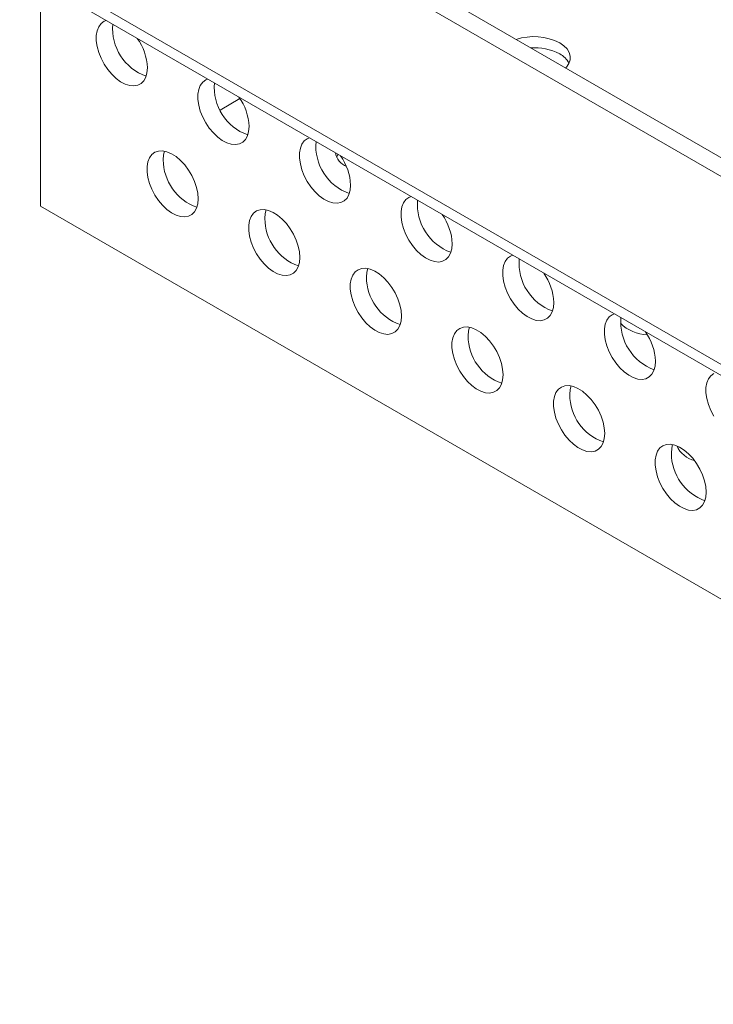
# Model space of a CAD drawing. Units: inches. Extents: x 0.4 to 8.4, y 0.1 to 10.9.
# Drawn here: x 6.6 to 6.8, y 7.3 to 7.6 of the extents above; entities that cross this region are included whole.
import ezdxf

# ---------------------------------------------------------------- set-up
doc = ezdxf.new("R2010")
doc.units = ezdxf.units.IN
doc.header["$MEASUREMENT"] = 0

msp = doc.modelspace()

# ---------------------------------------------------------------- linework, layer by layer
at = {"color": 7, "linetype": 'Continuous', "lineweight": 5}
for p, q in [((6.53339680910511, 7.639241439470084), (6.997435633512085, 7.371357528209316)), ((6.997435607585136, 7.422383045807063), (6.62178517513045, 7.639241424502774)), ((6.99743562054861, 7.427485588586453), (6.630623996176814, 7.639241431986428)), ((6.53339680910511, 7.636227671141171), (6.997435633512085, 7.368343759880402)), ((6.62178517513045, 7.524415360184903), (6.62178517513045, 7.585202093148265)), ((6.670620865394315, 7.550518896997593), (6.676012763370796, 7.553631573444235)), ((6.997435607585136, 7.307556981489192), (6.62178517513045, 7.524415360184903)), ((6.794992647801761, 7.458722343610217), (6.795192505689154, 7.459091983760552))]:
    msp.add_line(p, q, dxfattribs=at)
at = {"color": 7, "linetype": 'Continuous', "lineweight": 5, "flags": 128}
for points in [[(6.639658436054389, 7.574884079241976), (6.639072642565673, 7.574643759916806), (6.638251691648321, 7.57403261801791), (6.637611762689815, 7.573165181183152), (6.637173337979974, 7.572069265114997), (6.636950521779123, 7.570780259606868), (6.636950521779123, 7.569339392004424), (6.637173337979974, 7.567793128386685), (6.637611762689815, 7.566191077802165), (6.638251691648321, 7.564584734839733), (6.639072642565673, 7.563025803066179), (6.640048169953759, 7.56156427893816), (6.641146902204125, 7.560247254320167), (6.642333578665951, 7.55911694057589), (6.643569983016213, 7.558209770471283), (6.64481644702274, 7.557554871401994), (6.646032887622169, 7.557173227185123), (6.647180206975211, 7.557077169219366), (6.648221536960197, 7.557269777812115), (6.649123379958845, 7.557744882286499), (6.649856801495925, 7.55848709103278), (6.650398156193824, 7.559472749639953), (6.650730124850527, 7.560670000872025), (6.650841973709086, 7.562040491242934), (6.650841973709086, 7.562040491242934)], [(6.764495555344879, 7.56195904000521), (6.764723939358055, 7.562202898631305), (6.765380876395191, 7.56314832368085), (6.765734824623021, 7.564146280243671), (6.765774395629136, 7.565164689634441), (6.765498351401714, 7.566170807122575), (6.764915578402573, 7.567132284611179), (6.764044769962037, 7.568018244541485), (6.762913888294746, 7.56880022657515)], [(6.667279763167318, 7.558938626508187), (6.666694021532501, 7.558698277248399), (6.665873070615148, 7.558087135349503), (6.665233141656643, 7.557219698514744), (6.664794716946802, 7.55612378244659), (6.664571900745951, 7.554834776938461), (6.664571900745951, 7.553393909336015), (6.664794716946802, 7.551847645718277), (6.665233141656643, 7.550245595133758), (6.665873070615148, 7.548639252171325), (6.666694021532501, 7.547080320397771), (6.667669497066688, 7.545618826204371), (6.668768281170952, 7.544301771651759), (6.669954905778879, 7.5431714878421), (6.671191361983041, 7.542264287802874), (6.672437825989567, 7.541609388733587), (6.673654266588998, 7.541227744516714), (6.674801585942038, 7.541131686550958), (6.675842915927023, 7.541324295143707), (6.676744758925673, 7.541799399618092), (6.677478180462751, 7.542541608364373), (6.678019535160653, 7.543527266971545), (6.678351451963456, 7.544724548138236), (6.678463300822016, 7.546095038509145), (6.678463300822016, 7.546095038509145)], [(6.694901142134146, 7.54299314383978), (6.69431534864543, 7.542752824514609), (6.693494449581975, 7.542141652681095), (6.692854468769573, 7.541274245780954), (6.69241604405973, 7.5401783297128), (6.692193279712779, 7.538889294270052), (6.692193279712779, 7.537448426667608), (6.69241604405973, 7.535902192984488), (6.692854468769573, 7.534300142399968), (6.693494449581975, 7.532693769502917), (6.69431534864543, 7.531134867663981), (6.695290876033516, 7.529673343535963), (6.696389608283882, 7.528356318917971), (6.697576284745707, 7.527226005173692), (6.69881268909597, 7.526318835069085), (6.700059204956395, 7.525663906065178), (6.701275645555826, 7.525282261848307), (6.702422964908867, 7.525186203882551), (6.703464243039953, 7.525378842409918), (6.704366137892499, 7.525853916949684), (6.705099507575681, 7.526596155630584), (6.705640862273582, 7.527581814237755), (6.705972830930283, 7.528779065469829), (6.706084679788844, 7.530149555840738), (6.706084679788844, 7.530149555840738)], [(6.664652637265551, 7.526444878477053), (6.664540788406991, 7.527944506791278), (6.664208871604187, 7.529525010941354), (6.663667465052389, 7.531135674434132), (6.662934095369208, 7.532724703607033), (6.662032252370559, 7.534241053844117), (6.660990922385574, 7.535635956445984), (6.659843603032533, 7.536864565208924), (6.658627162433102, 7.537887393413119), (6.657380698426576, 7.53867163105288), (6.656144242222414, 7.539192012960044), (6.654957565760589, 7.539431806695031), (6.653858833510223, 7.539383351331055), (6.652883306122138, 7.539048147150925), (6.652062407058684, 7.538436975317412), (6.65142242624628, 7.537569568417272), (6.650984001536439, 7.536473712228084), (6.650761237189486, 7.535184616906369), (6.650761237189486, 7.533743809182892), (6.650984001536439, 7.532197515620805), (6.65142242624628, 7.530595465036284), (6.652062407058684, 7.528989152018202), (6.652883306122138, 7.527430190300298), (6.653858833510223, 7.525968726051247), (6.654957565760589, 7.524651641554287), (6.656144242222414, 7.523521387688977), (6.657380698426576, 7.522614187649752), (6.658627162433102, 7.521959228701496), (6.659843603032533, 7.521577644363592), (6.660990922385574, 7.521481586397835), (6.662032252370559, 7.521674194990585), (6.662934095369208, 7.522149239586), (6.663667465052389, 7.522891538145868), (6.664208871604187, 7.523877106939453), (6.664540788406991, 7.525074447985113), (6.664652637265551, 7.526444878477053)], [(6.655505622574841, 7.539354960001853), (6.655264450094004, 7.538402173175557), (6.655152601235444, 7.537031682804648)], [(6.702269918128134, 7.537762802364361), (6.702625000659987, 7.538371245932127), (6.702707707627722, 7.538486524147173)], [(6.722522521100973, 7.527047661171372), (6.721936727612259, 7.526807341846202), (6.721115776694905, 7.526196199947305), (6.720475847736401, 7.525328763112547), (6.720037423026558, 7.524232847044392), (6.719814606825707, 7.522943841536263), (6.719814606825707, 7.521502973933818), (6.720037423026558, 7.519956710316081), (6.720475847736401, 7.51835465973156), (6.721115776694905, 7.516748316769128), (6.721936727612259, 7.515189384995573), (6.722912255000343, 7.513727860867555), (6.724010987250709, 7.512410836249562), (6.725197611858636, 7.511280552439903), (6.726434068062797, 7.510373352400678), (6.727680532069324, 7.509718453331389), (6.728896972668755, 7.509336809114518), (6.730044292021796, 7.509240751148761), (6.731085622006781, 7.509433359741511), (6.731987465005429, 7.509908464215895), (6.732720886542508, 7.510650672962175), (6.73326224124041, 7.511636331569348), (6.73359420989711, 7.51283358280142), (6.733706006901773, 7.514204103106948), (6.733706006901773, 7.514204103106948)], [(6.692274016232379, 7.510499395808646), (6.692162167373819, 7.51199902412287), (6.691830198717117, 7.513579558207566), (6.691288844019216, 7.515190191765726), (6.690555422482137, 7.516779250873244), (6.689653579483489, 7.518295601110328), (6.688612249498504, 7.519690503712194), (6.687464930145462, 7.520919112475134), (6.686248489546031, 7.52194194067933), (6.685002025539506, 7.522726178319091), (6.683765621189242, 7.523246530291636), (6.682578944727417, 7.523486324026624), (6.681480212477052, 7.523437868662647), (6.680504685088966, 7.523102664482519), (6.679683734171612, 7.522491522583622), (6.679043805213108, 7.521624085748863), (6.678605380503265, 7.520528229559676), (6.678382564302416, 7.519239164172578), (6.678382564302416, 7.517798356449102), (6.678605380503265, 7.516252032952397), (6.679043805213108, 7.514649982367877), (6.679683734171612, 7.513043699284412), (6.680504685088966, 7.51148470763189), (6.681480212477052, 7.51002324338284), (6.682578944727417, 7.508706158885879), (6.683765621189242, 7.507575905020568), (6.685002025539506, 7.506668734915962), (6.686248489546031, 7.506013775967706), (6.687464930145462, 7.505632191629802), (6.688612249498504, 7.505536133664045), (6.689653579483489, 7.505728742256795), (6.690555422482137, 7.506203786852211), (6.691288844019216, 7.506946055477459), (6.691830198717117, 7.507931654205664), (6.692162167373819, 7.509128965316704), (6.692274016232379, 7.510499395808646)], [(6.683127001541668, 7.523409477333446), (6.682885829060831, 7.52245669050715), (6.682773980202271, 7.521086200136241)], [(6.750143848213902, 7.511102208437583), (6.749558054725188, 7.510861889112412), (6.748737155661733, 7.510250717278899), (6.74809717484933, 7.509383310378757), (6.747658750139488, 7.508287394310602), (6.747435985792535, 7.506998358867855), (6.747435985792535, 7.505557491265411), (6.747658750139488, 7.504011257582292), (6.74809717484933, 7.50240920699777), (6.748737155661733, 7.500802834100721), (6.749558054725188, 7.499243932261784), (6.750533582113272, 7.497782408133767), (6.751632314363638, 7.496465383515773), (6.752818990825464, 7.495335069771495), (6.754055447029625, 7.49442786973227), (6.755301911036153, 7.493772970662982), (6.756518351635582, 7.49339132644611), (6.757665670988623, 7.493295268480354), (6.758707000973608, 7.493487877073102), (6.759608843972257, 7.493962981547487), (6.760342213655438, 7.494705220228385), (6.760883620207236, 7.49569084890094), (6.76121553701004, 7.496888130067631), (6.7613273858686, 7.49825862043854), (6.7613273858686, 7.49825862043854)], [(6.719895343345309, 7.494553943074856), (6.719783494486748, 7.496053571389081), (6.719451577683945, 7.497634075539158), (6.718910171132145, 7.499244739031936), (6.718176801448965, 7.500833768204836), (6.717274958450316, 7.502350118441921), (6.716233628465331, 7.503745021043786), (6.71508630911229, 7.504973629806726), (6.71386986851286, 7.505996458010921), (6.712623404506332, 7.506780695650683), (6.711386948302171, 7.507301077557846), (6.710200271840346, 7.507540871292835), (6.709101539589979, 7.507492415928858), (6.708126064055794, 7.50715718181411), (6.707305113138441, 7.506546039915214), (6.706665132326037, 7.505678633015074), (6.706226759470093, 7.504582746891268), (6.706003943269242, 7.503293681504172), (6.706003943269242, 7.501852873780695), (6.706226759470093, 7.500306550283989), (6.706665132326037, 7.498704529634086), (6.707305113138441, 7.497098216616005), (6.708126064055794, 7.495539224963482), (6.709101539589979, 7.494077790649051), (6.710200271840346, 7.492760706152089), (6.711386948302171, 7.491630452286778), (6.712623404506332, 7.490723252247554), (6.71386986851286, 7.490068293299298), (6.71508630911229, 7.489686708961394), (6.716233628465331, 7.489590650995637), (6.717274958450316, 7.489783259588386), (6.718176801448965, 7.490258304183803), (6.718910171132145, 7.491000602743671), (6.719451577683945, 7.491986171537257), (6.719783494486748, 7.493183512582915), (6.719895343345309, 7.494553943074856)], [(6.710748328654597, 7.507464024599656), (6.71050720802766, 7.506511207838742), (6.710395359169099, 7.505140717467834)], [(6.777765227180731, 7.495156725769174), (6.777179433692015, 7.494916406444004), (6.77635853462856, 7.49430523461049), (6.775718553816157, 7.49343782771035), (6.775280129106315, 7.492341911642195), (6.775057364759363, 7.491052876199447), (6.775057364759363, 7.489612008597002), (6.775280129106315, 7.488065774913883), (6.775718553816157, 7.486463724329362), (6.77635853462856, 7.484857351432312), (6.777179433692015, 7.483298449593376), (6.778154961080101, 7.481836925465358), (6.779253693330466, 7.480519900847366), (6.780440369792291, 7.479389587103087), (6.781676774142555, 7.478482416998481), (6.78292323814908, 7.477827517929192), (6.784139678748511, 7.477445873712321), (6.785287049955451, 7.477349785811946), (6.786328328086538, 7.477542424339313), (6.787230171085186, 7.478017528813697), (6.787963592622266, 7.478759737559979), (6.788504947320166, 7.479745396167151), (6.788836915976868, 7.480942647399224), (6.788948764835428, 7.482313137770133), (6.788948764835428, 7.482313137770133)], [(6.747516722312136, 7.478608460406448), (6.747404873453576, 7.480108088720673), (6.747072904796875, 7.481688622805368), (6.746531550098974, 7.483299256363528), (6.745798180415792, 7.484888285536428), (6.744896285563246, 7.486404665708132), (6.74385500743216, 7.487799538375379), (6.742707688079117, 7.489028147138319), (6.741491247479687, 7.490050975342514), (6.740244731619262, 7.490835242916894), (6.739008327269, 7.491355594889439), (6.737821650807174, 7.491595388624427), (6.736722918556808, 7.49154693326045), (6.735747391168723, 7.491211729080321), (6.734926492105268, 7.490600557246807), (6.734286511292865, 7.489733150346666), (6.733848086583023, 7.488637294157479), (6.733625322236071, 7.487348198835763), (6.733625322236071, 7.485907391112287), (6.733848086583023, 7.4843610975502), (6.734286511292865, 7.482759046965679), (6.734926492105268, 7.481152733947597), (6.735747391168723, 7.479593772229692), (6.736722918556808, 7.478132307980642), (6.737821650807174, 7.476815223483682), (6.739008327269, 7.475684969618372), (6.740244731619262, 7.474777799513765), (6.741491247479687, 7.474122810630891), (6.742707688079117, 7.473741226292987), (6.74385500743216, 7.47364516832723), (6.744896285563246, 7.473837806854597), (6.745798180415792, 7.474312821515396), (6.746531550098974, 7.475055120075263), (6.747072904796875, 7.476040718803467), (6.747404873453576, 7.477238029914508), (6.747516722312136, 7.478608460406448)], [(6.738369707621426, 7.491518541931248), (6.738128535140589, 7.490565755104953), (6.738016686282029, 7.489195264734044)], [(6.804800812658843, 7.478970923775597), (6.80397986174149, 7.4783597818767), (6.803339932782984, 7.477492345041941), (6.802901508073142, 7.476396428973787), (6.802678691872291, 7.475107423465658), (6.802678691872291, 7.473666555863213), (6.802901508073142, 7.472120292245476), (6.803339932782984, 7.470518241660955), (6.80397986174149, 7.468911898698523), (6.804800812658843, 7.467352966924969)], [(6.775138049425065, 7.462663007672659), (6.775026200566505, 7.464162635986884), (6.774694283763702, 7.46574314013696), (6.774152929065801, 7.467353773695121), (6.773419507528722, 7.468942832802639), (6.772517664530072, 7.470459183039724), (6.771476334545087, 7.471854085641589), (6.770329015192046, 7.473082694404529), (6.769112574592617, 7.474105522608725), (6.76786611058609, 7.474889760248486), (6.766629654381929, 7.47541014215565), (6.765443029774001, 7.475649905956019), (6.764344245669737, 7.47560148052666), (6.76336877013555, 7.475266246411913), (6.762547819218198, 7.474655104513017), (6.761907890259693, 7.473787667678258), (6.761469465549851, 7.472691811489072), (6.761246649349, 7.471402746101973), (6.761246649349, 7.469961938378497), (6.761469465549851, 7.468415614881792), (6.761907890259693, 7.466813564297272), (6.762547819218198, 7.465207281213807), (6.76336877013555, 7.463648289561285), (6.764344245669737, 7.462186855246853), (6.765443029774001, 7.460869740815275), (6.766629654381929, 7.459739516884582), (6.76786611058609, 7.458832316845357), (6.769112574592617, 7.458177357897101), (6.770329015192046, 7.457795773559198), (6.771476334545087, 7.45769971559344), (6.772517664530072, 7.457892324186189), (6.773419507528722, 7.458367368781606), (6.774152929065801, 7.459109637406855), (6.774694283763702, 7.460095236135059), (6.775026200566505, 7.461292577180719), (6.775138049425065, 7.462663007672659)], [(6.765991086588253, 7.475573059262841), (6.765749914107416, 7.474620272436546), (6.765638065248855, 7.473249782065636)], [(6.802759428391893, 7.446717525004252), (6.802647579533332, 7.448217153318477), (6.802315662730529, 7.449797657468554), (6.801774256178731, 7.451408320961332), (6.801040886495549, 7.452997350134231), (6.800139043496901, 7.454513700371316), (6.799097713511916, 7.455908602973182), (6.797950394158875, 7.457137211736122), (6.796733953559444, 7.458160039940317), (6.795487489552917, 7.458944277580079), (6.794251033348756, 7.459464659487241), (6.793064356886931, 7.459704453222229), (6.791965624636565, 7.459655997858253), (6.790990097248479, 7.459320793678123), (6.790169198185025, 7.458709621844609), (6.789529217372621, 7.45784221494447), (6.78909079266278, 7.456746358755282), (6.788868028315828, 7.455457263433567), (6.788868028315828, 7.45401645571009), (6.78909079266278, 7.452470162148003), (6.789529217372621, 7.450868111563482), (6.790169198185025, 7.4492617985454), (6.790990097248479, 7.447702836827496), (6.791965624636565, 7.446241372578446), (6.793064356886931, 7.444924288081485), (6.794251033348756, 7.443794034216174), (6.795487489552917, 7.442886834176949), (6.796733953559444, 7.442231875228693), (6.797950394158875, 7.441850290890789), (6.799097713511916, 7.441754232925033), (6.800139043496901, 7.441946841517782), (6.801040886495549, 7.442421886113199), (6.801774256178731, 7.443164184673066), (6.802315662730529, 7.444149753466652), (6.802647579533332, 7.445347094512311), (6.802759428391893, 7.446717525004252)], [(6.793612413701182, 7.459627606529051), (6.793371241220346, 7.458674819702757), (6.793259444215683, 7.457304299397228)]]:
    msp.add_lwpolyline(points, dxfattribs=at)
at = {"color": 7, "linetype": 'Continuous', "lineweight": 5}
for centre, radius, start, end in [((6.655158217651674, 7.572679343714658), 0.01377745612177664, 175.0817612825589, 250.1898095041828), ((6.636000502422474, 7.561396975936305), 0.01485541591141856, 2.482747867399177, 35.42333997089966), ((6.755891639973014, 7.555019568226893), 0.01546669053170281, 62.99784734086429, 108.1903719208053), ((6.756139802303525, 7.552984413704259), 0.01448375132099539, 62.11473928483361, 94.40800360922263), ((6.760118699702062, 7.560439065395768), 0.006033825418156346, 28.04048656802355, 62.4027730354835), ((6.682779550478918, 7.556733894640357), 0.01377746150131069, 175.0817784824704, 250.1897923042765), ((6.663622078530518, 7.545451655148002), 0.01485516143483619, 2.482281038111062, 35.42327189894716), ((6.710400929445747, 7.540788411971948), 0.0137774615013107, 175.0817784824706, 250.1897923042683), ((6.707166785132635, 7.540029883199892), 0.005345763926585965, 191.8436379263633, 245.7317477181363), ((6.668855549104596, 7.53704502860079), 0.01370295436812772, 180.0558024126427, 250.5807980068613), ((6.691243208502215, 7.529506040534102), 0.01485541591143465, 2.482747867423885, 35.42333997088545), ((6.738022181668852, 7.524842848135967), 0.01377734218335801, 175.0813969847308, 250.1901738020069), ((6.696476914886229, 7.521099536590422), 0.01370294117384529, 180.0557634050377, 250.5808370144715), ((6.718865325943812, 7.513560905642961), 0.014854612558854, 2.481655117620044, 35.42389781945908), ((6.765643635525503, 7.508897476569751), 0.01377746150131077, 175.0817784824669, 250.1897923042718), ((6.724098155555104, 7.505153967602012), 0.01370280279221758, 180.0554030366071, 250.5810162861638), ((6.746488365620062, 7.497615946845759), 0.01485293073044436, 2.479913546240208, 35.42617429206076), ((6.79326500877801, 7.492951990241853), 0.01377745612177201, 175.0817612825459, 250.1898095041917), ((6.787006601432677, 7.500147344983037), 0.01067946952115199, 224.9886257177793, 268.5365266051641), ((6.751719604083431, 7.48920858922661), 0.01370292427965982, 180.0557134588891, 250.5808869606109), ((6.774107293548739, 7.481669622463477), 0.01485541591149583, 2.482747867489087, 35.42333997080986), ((6.779340999932814, 7.473263118519817), 0.01370294117384529, 180.0557634050377, 250.5808370144715), ((6.801209630418952, 7.462158061939721), 0.007046572424271214, 204.1607365952396, 256.6159959910717), ((6.806962240601688, 7.457317549531406), 0.01370280279221664, 180.0554030366034, 250.5810162861661)]:
    msp.add_arc(centre, radius, start, end, dxfattribs=at)

doc.saveas('drawing.dxf')
